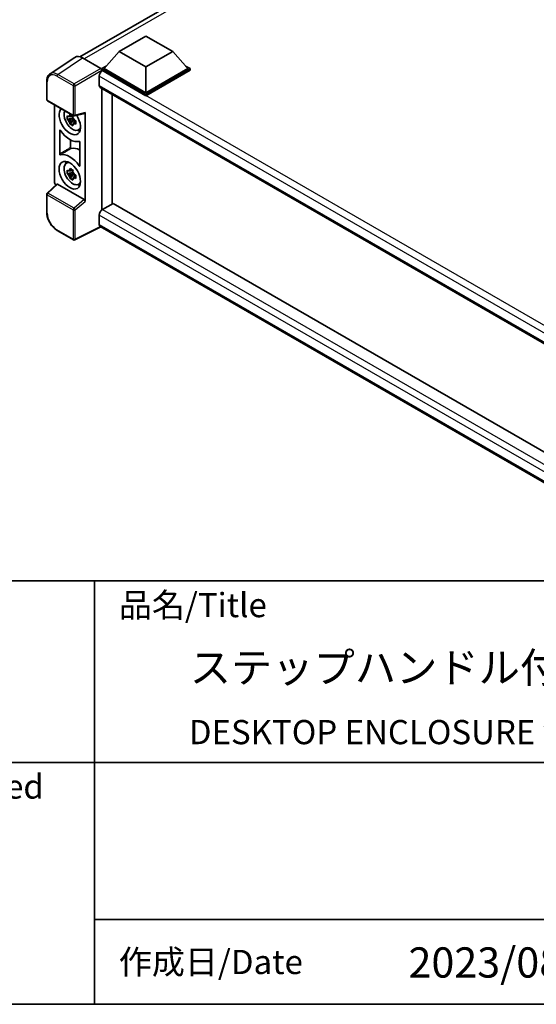
# Model space of a CAD drawing. Units: millimetres. Extents: x 21 to 9279, y 9 to 1695.
# Drawn here: x 1693 to 1950, y 9 to 497 of the extents above; entities that cross this region are included whole.
import ezdxf
from ezdxf.enums import TextEntityAlignment as Align

# ---------------------------------------------------------------- set-up
doc = ezdxf.new("R2010")
doc.units = ezdxf.units.MM
for name, color, linetype, lineweight in [('Border (ISO)', 7, 'Continuous', 35), ('Title (ISO)', 7, 'Continuous', 35), ('Visible (ISO)', 7, 'Continuous', 35), ('Visible Narrow (ISO)', 7, 'Continuous', 25)]:
    doc.layers.add(name, color=color, linetype=linetype, lineweight=lineweight)
doc.styles.add('Note Text (TK)', font='MS PGothic.ttf')
doc.styles.add('文字スタイル67', font='arial.ttf')

# ---------------------------------------------------------------- blocks, each defined once
blk = doc.blocks.new('図面枠 tk図枠')
at = {"layer": 'Border (ISO)'}
blk.add_line((14.5, 8), (405.5, 8), dxfattribs=at)
blk = doc.blocks.new('表題欄 tk表題欄')
at = {"layer": 'Title (ISO)'}
for p, q in [((74.709, 244.053), (255.709, 244.053)), ((149.709, 244.053), (149.709, 209.053)), ((74.709, 229.053), (230.709, 229.053)), ((149.709, 216.053), (230.709, 216.053)), ((255.709, 209.053), (74.709, 209.053))]:
    blk.add_line(p, q, dxfattribs=at)
at = {"layer": 'Title (ISO)', "color": 1, "char_height": 2, "line_spacing_factor": 1.5, "style": 'Note Text (TK)'}
for s, insert, attachment_point in [('\\fＭＳ Ｐゴシック|b0|i0;\\H2.0000;品名/Title', (151.709, 242.053), 4), ('\\fＭＳ Ｐゴシック|b0|i0;\\H2.0000;製図/Created', (137.209, 227.053), 5), ('\\fＭＳ Ｐゴシック|b0|i0;\\H2.0000;作成日/Date', (151.709, 212.553), 4)]:
    blk.add_mtext(s, dxfattribs=dict(at, insert=insert, attachment_point=attachment_point))
at = {"layer": 'Title (ISO)', "color": 7}
for tag, p, height, style in [('<品名>_001', (157.567, 235.639), 2.5, 'Note Text (TK)'), ('<Title>_001', (157.493, 230.552), 2, '文字スタイル67'), ('<ページ_No.>_001', (237.949, 213.303), 2.5, 'Note Text (TK)'), ('<総ページ数>_001', (246.8, 213.303), 2.5, 'Note Text (TK)'), ('作成日_001', (175.625, 211.281), 2.5, 'Note Text (TK)')]:
    blk.add_attdef(tag, p, '', height=height, dxfattribs=dict(at, style=style))
at = {"layer": 'Title (ISO)', "color": 7, "style": 'Note Text (TK)'}
blk.add_attdef('<尺度>', text='', height=2.5, dxfattribs=at).set_placement((243.209, 223.553), align=Align.MIDDLE_CENTER)

msp = doc.modelspace()

# ---------------------------------------------------------------- linework, layer by layer
at = {"layer": 'Visible (ISO)'}
for p, q in [((1723.2759, 478.5236), (1932.1442, 599.1138)), ((1742.7705, 481.1272), (1756.0287, 488.7819)), ((1756.0287, 488.7819), (1769.287, 481.1272)), ((1742.7705, 481.1272), (1735.2398, 472.6765)), ((1756.0287, 473.4726), (1742.7705, 481.1272)), ((1769.287, 481.1272), (1756.0287, 473.4726)), ((1769.287, 481.1272), (1776.8177, 472.6765)), ((1720.7534, 478.2373), (1708.4447, 470.1023)), ((1724.6299, 477.9448), (1733.6491, 472.7376)), ((1734.1791, 472.6765), (1736.3638, 473.9378)), ((1775.6937, 473.9378), (1777.8783, 472.6765)), ((1732.8533, 468.9104), (1732.8533, 464.3176)), ((1734.1791, 471.8192), (1734.1791, 472.6765)), ((1756.0287, 460.0616), (1734.1791, 472.6765)), ((1734.1791, 471.8196), (1734.1791, 471.4873)), ((1734.4443, 471.6661), (1734.1791, 471.8192)), ((1756.0287, 459.2043), (1734.1791, 471.8192)), ((1756.0287, 460.674), (1735.2398, 472.6765)), ((1756.0287, 473.4726), (1756.0287, 460.674)), ((1776.8177, 472.6765), (1756.0287, 460.674)), ((1777.8783, 472.6765), (1756.0287, 460.0616)), ((1777.8783, 471.8192), (1756.0287, 459.2043)), ((1777.8783, 471.8192), (1777.8783, 472.6765)), ((1706.8271, 457.3787), (1706.8271, 466.4593)), ((1733.3193, 463.2876), (1970.6451, 326.2675)), ((1734.1791, 462.7912), (1734.1791, 402.5954)), ((1739.2972, 405.576), (1739.2972, 459.8363)), ((1756.0287, 459.2043), (1756.0287, 460.0616)), ((1707.2021, 456.7291), (1720.1011, 449.2819)), ((1710.5921, 416.5591), (1710.5921, 454.7719)), ((1719.7244, 449.3075), (1718.9674, 448.8705)), ((1719.8318, 448.9226), (1719.8318, 449.249)), ((1720.6597, 449.2043), (1725.7216, 450.4826)), ((1725.9464, 406.7476), (1725.9464, 450.867)), ((1719.8318, 448.1531), (1716.9839, 447.5546)), ((1718.3563, 445.1774), (1720.2986, 447.3446)), ((1718.9674, 447.115), (1720.1766, 447.8132)), ((1719.8318, 448.1531), (1719.8318, 448.3175)), ((1720.0404, 448.0327), (1719.8318, 448.1531)), ((1720.2986, 447.3446), (1720.2986, 447.5854)), ((1720.2986, 447.3446), (1720.441, 447.2624)), ((1721.2447, 446.6743), (1720.4876, 446.2373)), ((1720.965, 446.9598), (1721.2477, 446.7966)), ((1713.2437, 430.2876), (1713.2437, 441.9948)), ((1722.4576, 442.213), (1723.4986, 442.6736)), ((1718.6396, 437.3225), (1718.6396, 433.5035)), ((1723.2947, 436.1919), (1723.2947, 424.4846)), ((1716.4672, 425.6443), (1717.3866, 426.3154)), ((1719.8318, 421.2087), (1716.9839, 420.6102)), ((1718.3563, 418.233), (1720.2986, 420.4002)), ((1719.7244, 422.3631), (1718.9674, 421.9261)), ((1718.9674, 420.1706), (1720.1766, 420.8688)), ((1719.8318, 421.9782), (1719.8318, 422.3046)), ((1719.8318, 421.2087), (1719.8318, 421.3732)), ((1720.0404, 421.0883), (1719.8318, 421.2087)), ((1720.2986, 420.4002), (1720.2986, 420.641)), ((1720.2986, 420.4002), (1720.441, 420.318)), ((1720.965, 420.0155), (1721.2477, 419.8522)), ((1711.7664, 415.3242), (1707.0676, 410.9747)), ((1725.4203, 407.678), (1712.1788, 415.323)), ((1721.2447, 419.7299), (1720.4876, 419.2929)), ((1722.4576, 415.2686), (1723.4986, 415.7293)), ((1706.8271, 401.3436), (1706.8271, 410.4243)), ((1739.7476, 405.8361), (1734.4443, 402.7742)), ((1739.7476, 405.8361), (1970.4538, 272.6378)), ((1732.8533, 400.0185), (1732.8533, 395.4257)), ((1720.1011, 387.7389), (1711.9721, 392.4321)), ((1733.72, 394.1644), (1720.8112, 387.7174)), ((1965.6282, 260.2721), (1733.3193, 394.3957))]:
    msp.add_line(p, q, dxfattribs=at)
for centre, start, end in [((1707.5771, 457.3787), 180, 240), ((1720.4761, 449.9314), 240, 284.173003), ((1707.5771, 410.4243), 132.789481, 180), ((1720.4761, 388.3884), 240, 296.538708)]:
    msp.add_arc(centre, 0.75, start, end, dxfattribs=at)
for centre, major_axis, ratio, start_param, end_param in [((1724.6364, 471.8136), (-3.7546, 6.5031), 0.5766475, 5.49839614, 6.31804945), ((1734.4443, 469.829), (-1.125, -1.9486), 0.57735027, 3.92699082, 5.49778714), ((1733.6485, 472.1252), (-0.375, 0.6495), 0.5780539, 3.9275998, 5.49717816), ((1734.4443, 465.2362), (-1.125, -1.9486), 0.57735027, 5.49778714, 6.28318531), ((1718.2692, 446.7119), (3.75, -6.4952), 0.57735027, 3.29297256, 7.94489041), ((1719.6481, 447.508), (-3.001, 5.1978), 0.57735027, 0.35706869, 3.53279276), ((1719.0025, 447.1353), (-1.1741, 2.0336), 0.57735027, 5.97330265, 6.59306797), ((1725.4157, 451.1789), (-0.3652, 0.6732), 0.5718249, 2.9967698, 3.95327169), ((1719.0025, 447.1353), (-1.1741, 2.0336), 0.57735027, 1.26091366, 1.88067899), ((1719.0025, 447.1353), (1.1741, -2.0336), 0.57735027, 1.26091366, 1.88067899), ((1719.0025, 447.1353), (1.1741, -2.0336), 0.57735027, 5.97330265, 6.59306797), ((1718.2692, 446.7119), (5.625, -9.7428), 0.57735027, 4.86750938, 6.1280649), ((1721.4512, 448.549), (3.75, -6.4952), 0.57735027, 5.62163033, 5.84503628), ((1718.2692, 419.7675), (-5.625, 9.7428), 0.57735027, 4.86750938, 6.1280649), ((1723.5725, 422.8294), (-5.6905, 9.8562), 0.57735027, 5.53231308, 6.10618845), ((1719.6481, 420.5636), (-3.001, 5.1978), 0.57735027, 5.8919852, 9.81597807), ((1721.4512, 421.6046), (3.75, -6.4952), 0.57735027, 3.57974168, 3.80314763), ((1719.0025, 420.1909), (-1.1741, 2.0336), 0.57735027, 5.97330265, 6.59306797), ((1719.0025, 420.1909), (-1.1741, 2.0336), 0.57735027, 1.26091366, 1.88067899), ((1719.0025, 420.1909), (1.1741, -2.0336), 0.57735027, 1.26091366, 1.88067899), ((1711.6534, 415.9479), (-0.75, 1.299), 0.5780539, 0.78600715, 2.07195873), ((1712.1834, 414.6882), (0.3652, -0.6732), 0.5718249, 2.39113692, 3.28641551), ((1719.0025, 420.1909), (1.1741, -2.0336), 0.57735027, 5.97330265, 6.59306797), ((1721.4512, 421.6046), (3.75, -6.4952), 0.57735027, 5.62163033, 5.84503628), ((1725.4157, 407.0485), (0.3615, -0.6678), 0.58179756, 0.82141755, 2.38355232), ((1734.4443, 400.9371), (-1.125, -1.9486), 0.57735027, 3.92699082, 5.49778714), ((1734.4443, 396.3443), (-1.125, -1.9486), 0.57735027, 5.49778714, 6.28318531)]:
    msp.add_ellipse(centre, major_axis=major_axis, ratio=ratio, start_param=start_param, end_param=end_param, dxfattribs=at)
msp.add_ellipse((1718.2692, 419.7675), major_axis=(3.75, -6.4952), ratio=0.57735027, dxfattribs=at)
for points, knots in [([(1706.8271, 466.4593), (1706.8271, 466.7675), (1706.8471, 467.0678), (1706.9291, 467.6472), (1706.9912, 467.9264), (1707.1596, 468.4578), (1707.2661, 468.7102), (1707.5255, 469.1801), (1707.6784, 469.3976), (1708.0296, 469.7872), (1708.2279, 469.959), (1708.4447, 470.1023)], [-0.784789176, -0.784789176, -0.784789176, -0.784789176, -0.634804167, -0.634804167, -0.484819158, -0.484819158, -0.334834149, -0.334834149, -0.184849141, -0.184849141, -0.034864132, -0.034864132, -0.034864132, -0.034864132]), ([(1716.9839, 447.5546), (1716.9594, 447.8518), (1716.9481, 448.1476), (1716.9481, 448.7021), (1716.9594, 449.0027), (1716.9839, 449.3101)], [4.331071921, 4.331071921, 4.331071921, 4.331071921, 4.398975087, 4.398975087, 4.466878254, 4.466878254, 4.466878254, 4.466878254]), ([(1716.9839, 449.3101), (1717.1167, 449.1962), (1717.252, 449.0841), (1717.4348, 448.9375), (1717.4804, 448.9013), (1717.5263, 448.8653)], [4.4863158772, 4.4863158772, 4.4863158772, 4.4863158772, 4.5307133937, 4.5307133937, 4.5453911286, 4.5453911286, 4.5453911286, 4.5453911286]), ([(1718.2424, 449.2787), (1718.2506, 449.346), (1718.2591, 449.4134), (1718.2947, 449.6861), (1718.3242, 449.8933), (1718.3563, 450.1025)], [4.8174915459, 4.8174915459, 4.8174915459, 4.8174915459, 4.8321692807, 4.8321692807, 4.8765667973, 4.8765667973, 4.8765667973, 4.8765667973]), ([(1718.3563, 450.1025), (1718.6014, 449.9507), (1718.852, 449.8013), (1719.3321, 449.5241), (1719.5982, 449.3753), (1719.8766, 449.2248)], [4.331071921, 4.331071921, 4.331071921, 4.331071921, 4.398975087, 4.398975087, 4.466878254, 4.466878254, 4.466878254, 4.466878254]), ([(1717.5263, 447.1099), (1717.4804, 447.1458), (1717.4348, 447.182), (1717.252, 447.3286), (1717.1167, 447.4408), (1716.9839, 447.5546)], [4.8174915459, 4.8174915459, 4.8174915459, 4.8174915459, 4.8321692807, 4.8321692807, 4.8765667973, 4.8765667973, 4.8765667973, 4.8765667973]), ([(1718.3563, 445.1774), (1718.3242, 445.3494), (1718.2947, 445.5226), (1718.2591, 445.7542), (1718.2506, 445.8118), (1718.2424, 445.8696)], [4.4863158772, 4.4863158772, 4.4863158772, 4.4863158772, 4.5307133937, 4.5307133937, 4.5453911286, 4.5453911286, 4.5453911286, 4.5453911286]), ([(1719.8766, 444.2997), (1719.5982, 444.4322), (1719.3321, 444.5727), (1718.852, 444.8499), (1718.6014, 445.0077), (1718.3563, 445.1774)], [4.331071921, 4.331071921, 4.331071921, 4.331071921, 4.398975087, 4.398975087, 4.466878254, 4.466878254, 4.466878254, 4.466878254]), ([(1719.8766, 449.2248), (1719.8444, 449.0156), (1719.8149, 448.8084), (1719.7794, 448.5357), (1719.7709, 448.4682), (1719.7627, 448.401)], [4.4863158772, 4.4863158772, 4.4863158772, 4.4863158772, 4.5307133937, 4.5307133937, 4.5453911286, 4.5453911286, 4.5453911286, 4.5453911286]), ([(1719.7627, 444.9918), (1719.7709, 444.9341), (1719.7794, 444.8765), (1719.8149, 444.6449), (1719.8444, 444.4717), (1719.8766, 444.2997)], [4.8174915459, 4.8174915459, 4.8174915459, 4.8174915459, 4.8321692807, 4.8321692807, 4.8765667973, 4.8765667973, 4.8765667973, 4.8765667973]), ([(1720.4787, 447.1607), (1720.541, 447.1342), (1720.6037, 447.1079), (1720.8576, 447.0023), (1721.0519, 446.9243), (1721.2491, 446.8475)], [4.8174915459, 4.8174915459, 4.8174915459, 4.8174915459, 4.8321692807, 4.8321692807, 4.8765667973, 4.8765667973, 4.8765667973, 4.8765667973]), ([(1721.2491, 445.0921), (1721.0519, 445.1688), (1720.8576, 445.2469), (1720.6037, 445.3524), (1720.541, 445.3788), (1720.4787, 445.4053)], [4.4863158772, 4.4863158772, 4.4863158772, 4.4863158772, 4.5307133937, 4.5307133937, 4.5453911286, 4.5453911286, 4.5453911286, 4.5453911286]), ([(1721.2491, 446.8475), (1721.2402, 446.5312), (1721.2361, 446.2264), (1721.2361, 445.6719), (1721.2402, 445.3802), (1721.2491, 445.0921)], [4.331071921, 4.331071921, 4.331071921, 4.331071921, 4.398975087, 4.398975087, 4.466878254, 4.466878254, 4.466878254, 4.466878254]), ([(1713.5808, 441.9981), (1713.5585, 442.0298), (1713.5332, 442.058), (1713.4795, 442.1042), (1713.4516, 442.1218), (1713.397, 442.1438), (1713.3708, 442.1482), (1713.3234, 442.1428), (1713.3026, 442.1333), (1713.2724, 442.1042), (1713.2618, 442.0868), (1713.2474, 442.0452), (1713.2437, 442.0212), (1713.2437, 441.9948)], [0, 0, 0, 0, 0.0078199922, 0.0078199922, 0.0156337436, 0.0156337436, 0.0234424956, 0.0234424956, 0.031250375, 0.031250375, 0.0376977954, 0.0376977954, 0.0441465642, 0.0441465642, 0.0441465642, 0.0441465642]), ([(1723.2947, 436.1919), (1723.2947, 436.2238), (1723.2893, 436.2585), (1723.2683, 436.3297), (1723.2529, 436.3654), (1723.2141, 436.4332), (1723.1911, 436.4646), (1723.1403, 436.5189), (1723.113, 436.5413), (1723.0626, 436.5711), (1723.0399, 436.5803), (1722.9965, 436.5894), (1722.976, 436.5892), (1722.9576, 436.5844)], [0, 0, 0, 0, 0.0078199624, 0.0078199624, 0.0156336701, 0.0156336701, 0.023442371, 0.023442371, 0.0312501991, 0.0312501991, 0.0376977323, 0.0376977323, 0.0441465637, 0.0441465637, 0.0441465637, 0.0441465637]), ([(1713.2437, 430.2876), (1713.2437, 430.2556), (1713.2491, 430.2209), (1713.2701, 430.1497), (1713.2855, 430.114), (1713.3243, 430.0462), (1713.3473, 430.0148), (1713.3981, 429.9605), (1713.4254, 429.9382), (1713.4758, 429.9083), (1713.4985, 429.8991), (1713.5419, 429.89), (1713.5624, 429.8902), (1713.5808, 429.8951)], [0, 0, 0, 0, 0.0078199624, 0.0078199624, 0.0156336702, 0.0156336702, 0.023442371, 0.023442371, 0.0312501992, 0.0312501992, 0.0376977324, 0.0376977324, 0.0441465637, 0.0441465637, 0.0441465637, 0.0441465637]), ([(1718.6396, 433.5035), (1718.6396, 433.4715), (1718.645, 433.4368), (1718.666, 433.3656), (1718.6813, 433.3299), (1718.7201, 433.2621), (1718.7432, 433.2307), (1718.794, 433.1764), (1718.8213, 433.154), (1718.8709, 433.1247), (1718.8928, 433.1156), (1718.9349, 433.1062), (1718.9548, 433.1059), (1718.9729, 433.11)], [0, 0, 0, 0, 0.0078195138, 0.0078195138, 0.0156330182, 0.0156330182, 0.0234418051, 0.0234418051, 0.0312498868, 0.0312498868, 0.0374773106, 0.0374773106, 0.0437059044, 0.0437059044, 0.0437059044, 0.0437059044]), ([(1716.9839, 420.6102), (1716.9594, 420.9074), (1716.9481, 421.2032), (1716.9481, 421.7577), (1716.9594, 422.0583), (1716.9839, 422.3657)], [4.331071921, 4.331071921, 4.331071921, 4.331071921, 4.398975087, 4.398975087, 4.466878254, 4.466878254, 4.466878254, 4.466878254]), ([(1716.9839, 422.3657), (1717.1167, 422.2518), (1717.252, 422.1397), (1717.4348, 421.9931), (1717.4804, 421.9569), (1717.5263, 421.9209)], [4.4863158772, 4.4863158772, 4.4863158772, 4.4863158772, 4.5307133937, 4.5307133937, 4.5453911286, 4.5453911286, 4.5453911286, 4.5453911286]), ([(1717.5263, 420.1655), (1717.4804, 420.2014), (1717.4348, 420.2376), (1717.252, 420.3842), (1717.1167, 420.4964), (1716.9839, 420.6102)], [4.8174915459, 4.8174915459, 4.8174915459, 4.8174915459, 4.8321692807, 4.8321692807, 4.8765667973, 4.8765667973, 4.8765667973, 4.8765667973]), ([(1718.2424, 422.3344), (1718.2506, 422.4016), (1718.2591, 422.469), (1718.2947, 422.7417), (1718.3242, 422.949), (1718.3563, 423.1581)], [4.8174915459, 4.8174915459, 4.8174915459, 4.8174915459, 4.8321692807, 4.8321692807, 4.8765667973, 4.8765667973, 4.8765667973, 4.8765667973]), ([(1718.3563, 423.1581), (1718.6014, 423.0063), (1718.852, 422.8569), (1719.3321, 422.5797), (1719.5982, 422.4309), (1719.8766, 422.2804)], [4.331071921, 4.331071921, 4.331071921, 4.331071921, 4.398975087, 4.398975087, 4.466878254, 4.466878254, 4.466878254, 4.466878254]), ([(1719.8766, 422.2804), (1719.8444, 422.0712), (1719.8149, 421.864), (1719.7794, 421.5913), (1719.7709, 421.5238), (1719.7627, 421.4566)], [4.4863158772, 4.4863158772, 4.4863158772, 4.4863158772, 4.5307133937, 4.5307133937, 4.5453911286, 4.5453911286, 4.5453911286, 4.5453911286]), ([(1720.4787, 420.2163), (1720.541, 420.1899), (1720.6037, 420.1635), (1720.8576, 420.058), (1721.0519, 419.9799), (1721.2491, 419.9032)], [4.8174915459, 4.8174915459, 4.8174915459, 4.8174915459, 4.8321692807, 4.8321692807, 4.8765667973, 4.8765667973, 4.8765667973, 4.8765667973]), ([(1722.9576, 424.4814), (1722.9799, 424.4497), (1723.0053, 424.4215), (1723.0589, 424.3753), (1723.0868, 424.3577), (1723.1414, 424.3356), (1723.1677, 424.3313), (1723.2151, 424.3366), (1723.2358, 424.3462), (1723.266, 424.3753), (1723.2766, 424.3926), (1723.291, 424.4342), (1723.2947, 424.4583), (1723.2947, 424.4846)], [0, 0, 0, 0, 0.0078199922, 0.0078199922, 0.0156337436, 0.0156337436, 0.0234424956, 0.0234424956, 0.031250375, 0.031250375, 0.0376977954, 0.0376977954, 0.0441465642, 0.0441465642, 0.0441465642, 0.0441465642]), ([(1718.3563, 418.233), (1718.3242, 418.405), (1718.2947, 418.5782), (1718.2591, 418.8098), (1718.2506, 418.8675), (1718.2424, 418.9252)], [4.4863158772, 4.4863158772, 4.4863158772, 4.4863158772, 4.5307133937, 4.5307133937, 4.5453911286, 4.5453911286, 4.5453911286, 4.5453911286]), ([(1719.8766, 417.3553), (1719.5982, 417.4878), (1719.3321, 417.6283), (1718.852, 417.9055), (1718.6014, 418.0633), (1718.3563, 418.233)], [4.331071921, 4.331071921, 4.331071921, 4.331071921, 4.398975087, 4.398975087, 4.466878254, 4.466878254, 4.466878254, 4.466878254]), ([(1719.7627, 418.0474), (1719.7709, 417.9897), (1719.7794, 417.9321), (1719.8149, 417.7005), (1719.8444, 417.5273), (1719.8766, 417.3553)], [4.8174915459, 4.8174915459, 4.8174915459, 4.8174915459, 4.8321692807, 4.8321692807, 4.8765667973, 4.8765667973, 4.8765667973, 4.8765667973]), ([(1721.2491, 418.1477), (1721.0519, 418.2244), (1720.8576, 418.3025), (1720.6037, 418.408), (1720.541, 418.4344), (1720.4787, 418.4609)], [4.4863158772, 4.4863158772, 4.4863158772, 4.4863158772, 4.5307133937, 4.5307133937, 4.5453911286, 4.5453911286, 4.5453911286, 4.5453911286]), ([(1721.2491, 419.9032), (1721.2402, 419.5868), (1721.2361, 419.282), (1721.2361, 418.7276), (1721.2402, 418.4358), (1721.2491, 418.1477)], [4.331071921, 4.331071921, 4.331071921, 4.331071921, 4.398975087, 4.398975087, 4.466878254, 4.466878254, 4.466878254, 4.466878254]), ([(1711.9721, 392.4321), (1711.6928, 392.5934), (1711.417, 392.7779), (1710.8766, 393.1887), (1710.6121, 393.4149), (1710.0989, 393.9037), (1709.8502, 394.1662), (1709.3736, 394.7217), (1709.1456, 395.0147), (1708.7149, 395.6246), (1708.5122, 395.9416), (1708.1364, 396.5925), (1707.9633, 396.9265), (1707.6504, 397.6045), (1707.5107, 397.9484), (1707.2679, 398.6389), (1707.1648, 398.9855), (1706.9982, 399.6744), (1706.9345, 400.0166), (1706.849, 400.6899), (1706.8271, 401.0211), (1706.8271, 401.3436)], [-0.78478918, -0.78478918, -0.78478918, -0.78478918, -0.62783134, -0.62783134, -0.47087351, -0.47087351, -0.31391567, -0.31391567, -0.15695784, -0.15695784, 0, 0, 0.15695784, 0.15695784, 0.31391567, 0.31391567, 0.47087351, 0.47087351, 0.62783134, 0.62783134, 0.78478918, 0.78478918, 0.78478918, 0.78478918])]:
    msp.add_open_spline(points, degree=3, knots=knots, dxfattribs=at)
for points, weights in [([(1718.2424, 449.2787), (1718.7209, 449.0531), (1718.9674, 448.8705)], [1.03074466748, 1.22656475141, 1.35956394726]), ([(1718.9674, 448.8705), (1718.4395, 448.8907), (1717.5263, 448.8653)], [1.35956394726, 1.22656475141, 1.03074466748]), ([(1717.5263, 447.1099), (1718.4395, 447.1352), (1718.9674, 447.115)], [1.03074466748, 1.22656475141, 1.35956394726]), ([(1718.9674, 447.115), (1718.7209, 446.6478), (1718.2424, 445.8696)], [1.35956394726, 1.22656475141, 1.03074466748]), ([(1719.7627, 444.9918), (1720.2412, 445.77), (1720.4876, 446.2373)], [1.03074466748, 1.22656475141, 1.35956394726]), ([(1720.4876, 446.2373), (1720.5226, 445.9325), (1720.4787, 445.4053)], [1.35956394726, 1.22656475141, 1.03074466748]), ([(1718.9674, 421.9261), (1718.4395, 421.9463), (1717.5263, 421.9209)], [1.35956394726, 1.22656475141, 1.03074466748]), ([(1717.5263, 420.1655), (1718.4395, 420.1908), (1718.9674, 420.1706)], [1.03074466748, 1.22656475141, 1.35956394726]), ([(1718.2424, 422.3344), (1718.7209, 422.1087), (1718.9674, 421.9261)], [1.03074466748, 1.22656475141, 1.35956394726]), ([(1718.9674, 420.1706), (1718.7209, 419.7034), (1718.2424, 418.9252)], [1.35956394726, 1.22656475141, 1.03074466748]), ([(1719.7627, 418.0474), (1720.2412, 418.8257), (1720.4876, 419.2929)], [1.03074466748, 1.22656475141, 1.35956394726]), ([(1720.4876, 419.2929), (1720.5226, 418.9881), (1720.4787, 418.4609)], [1.35956394726, 1.22656475141, 1.03074466748])]:
    msp.add_rational_spline(points, weights, degree=2, dxfattribs=at)
at = {"layer": 'Visible Narrow (ISO)'}
for p, q in [((1934.6439, 598.2741), (1725.4287, 477.4836)), ((1712.3286, 469.8147), (1724.6299, 477.9448)), ((1711.8168, 468.9072), (1719.9457, 464.2139)), ((1720.4576, 465.1214), (1712.3286, 469.8147)), ((1733.6491, 472.7376), (1720.4576, 465.1214)), ((1720.9876, 464.2034), (1734.1791, 471.8196)), ((1974.9686, 329.1251), (1732.8533, 468.9104)), ((1977.8658, 331.1266), (1734.4443, 471.6661)), ((1707.0467, 457.0725), (1707.0467, 466.1532)), ((1719.9457, 464.2139), (1719.9457, 449.6252)), ((1720.9876, 449.6147), (1720.9876, 464.2034)), ((1732.8533, 464.3176), (1971.2596, 326.6737)), ((1719.9457, 449.6252), (1707.0467, 457.0725)), ((1725.9464, 450.867), (1720.9876, 449.6147)), ((1707.4455, 410.9415), (1712.1788, 415.323)), ((1720.3444, 403.4943), (1707.4455, 410.9415)), ((1707.0467, 401.0374), (1707.0467, 410.1181)), ((1707.0467, 410.1181), (1719.9457, 402.6709)), ((1725.4203, 407.678), (1720.3444, 403.4943)), ((1720.9876, 402.6604), (1725.9464, 406.7476)), ((1719.9457, 402.6709), (1719.9457, 388.0822)), ((1720.9876, 388.0717), (1720.9876, 402.6604)), ((1734.4443, 402.7742), (1970.4538, 266.514)), ((1968.4842, 263.9769), (1732.8533, 400.0185)), ((1719.9457, 388.0822), (1711.8168, 392.7754)), ((1733.4728, 394.3071), (1720.9876, 388.0717)), ((1732.8533, 395.4257), (1965.6287, 261.0328))]:
    msp.add_line(p, q, dxfattribs=at)
for centre, major_axis, ratio, start_param, end_param in [((1711.8226, 463.3891), (-3.3791, 5.8528), 0.5766475, 5.49839614, 7.06797449), ((1712.3529, 463.6953), (-3.7928, 6.4789), 0.57677384, 5.49491862, 6.31457193), ((1712.3471, 469.2133), (0.375, 0.6495), 0.57735027, 0.82030475, 2.35619449), ((1707.5771, 466.4593), (-0.75, 0), 0.57735027, 0, 0.78539816), ((1720.4761, 464.5201), (0.375, 0.6495), 0.57735027, 0.82030475, 2.35619449), ((1720.4761, 464.5201), (-0.75, 0), 0.57735027, 0.78539816, 2.32128791), ((1720.4761, 464.5201), (-0.375, 0.6495), 0.53637355, 3.9275998, 5.49717815), ((1707.5771, 457.3787), (-0.75, 0), 0.57735027, 0, 0.78539816), ((1707.5771, 457.3787), (-0.375, -0.6495), 0.57735027, 5.49778714, 6.28318531), ((1720.4761, 449.9314), (0.75, 0), 0.57735027, 3.92699082, 5.46288056), ((1720.4761, 449.9314), (-0.375, -0.6495), 0.57735027, 5.49778714, 6.28318531), ((1720.4761, 449.9314), (0.1836, -0.7272), 0.68265399, 0, 0.95650189), ((1707.5771, 410.4243), (-0.75, 0), 0.57735027, 0, 0.78539816), ((1707.5771, 410.4243), (-0.375, -0.6495), 0.57735027, 4.17779463, 5.49778714), ((1707.5771, 410.4243), (-0.5095, 0.5504), 0.43528024, 5.38790672, 6.28318531), ((1707.5771, 401.3436), (-0.75, 0), 0.57735027, 0, 0.78539816), ((1711.8226, 398.2868), (-3.375, 5.8457), 0.5780539, 0.78600715, 2.3555855), ((1720.4761, 402.9771), (0.375, 0.6495), 0.57735027, 1.03620198, 2.35619449), ((1720.4761, 402.9771), (-0.75, 0), 0.57735027, 0.78539816, 2.32128791), ((1720.4761, 402.9771), (-0.477, 0.5787), 0.39624112, 3.84968252, 5.41181729), ((1712.3471, 393.0816), (-0.375, -0.6495), 0.57735027, 5.49778714, 6.28318531), ((1720.4761, 388.3884), (-0.375, -0.6495), 0.57735027, 5.49778714, 6.28318531), ((1720.4761, 388.3884), (0.75, 0), 0.57735027, 3.92699082, 5.46288056), ((1720.4761, 388.3884), (0.3351, -0.671), 0.5766475, 0, 0.8196533)]:
    msp.add_ellipse(centre, major_axis=major_axis, ratio=ratio, start_param=start_param, end_param=end_param, dxfattribs=at)
for points in [[(1713.2437, 441.9948), (1713.3181, 442.0334), (1713.3925, 442.072), (1713.4669, 442.1106)], [(1723.2947, 424.696), (1723.1823, 424.6245), (1723.07, 424.5529), (1722.9576, 424.4814)]]:
    msp.add_open_spline(points, degree=3, dxfattribs=at)
for points, knots in [([(1718.6396, 433.5035), (1718.2218, 433.2547), (1717.8041, 433.0059), (1716.8966, 432.4653), (1716.407, 432.1735), (1715.9173, 431.8817), (1715.4357, 431.5947), (1714.9541, 431.3076), (1714.0629, 430.7762), (1713.6533, 430.5319), (1713.2437, 430.2876)], [-0.520377854, -0.520377854, -0.520377854, -0.520377854, -0.404165284, -0.404165284, -0.267938507, -0.267938507, -0.267938507, -0.133969253, -0.133969253, -0.020014847, -0.020014847, -0.020014847, -0.020014847]), ([(1713.5808, 429.8951), (1713.9901, 430.1393), (1714.3995, 430.3836), (1715.29, 430.9148), (1715.7713, 431.2018), (1716.2525, 431.4887), (1716.7418, 431.7805), (1717.2312, 432.0722), (1718.138, 432.6126), (1718.5554, 432.8613), (1718.9729, 433.11)], [0.020014847, 0.020014847, 0.020014847, 0.020014847, 0.133969253, 0.133969253, 0.267938507, 0.267938507, 0.267938507, 0.404165284, 0.404165284, 0.520377854, 0.520377854, 0.520377854, 0.520377854])]:
    msp.add_open_spline(points, degree=3, knots=knots, dxfattribs=at)

# ---------------------------------------------------------------- block references
at = {"xscale": 6, "yscale": 6, "zscale": 6}
msp.add_blockref('図面枠 tk図枠', (-66.4323, -39.3858), dxfattribs=at)
ref = msp.add_blockref('表題欄 tk表題欄', (832.3148, -1245.7022), dxfattribs=dict(xscale=6, yscale=6, zscale=6))
ref.add_attrib('<品名>_001', 'ステップハンドル付システムケース', (1777.7154, 168.1341), dxfattribs={"layer": 'Title (ISO)', "color": 7, "height": 15, "style": 'Note Text (TK)'})
ref.add_attrib('作成日_001', '2023/08/17', (1886.1927, 21.8585), dxfattribs={"layer": 'Title (ISO)', "color": 7, "height": 15, "style": 'Note Text (TK)'})
ref.add_attrib('<Title>_001', 'DESKTOP ENCLOSURE with STAND HANDLE', (1777.2744, 137.6101), dxfattribs={"layer": 'Title (ISO)', "color": 7, "height": 12, "style": '文字スタイル67'})

doc.saveas('drawing.dxf')
